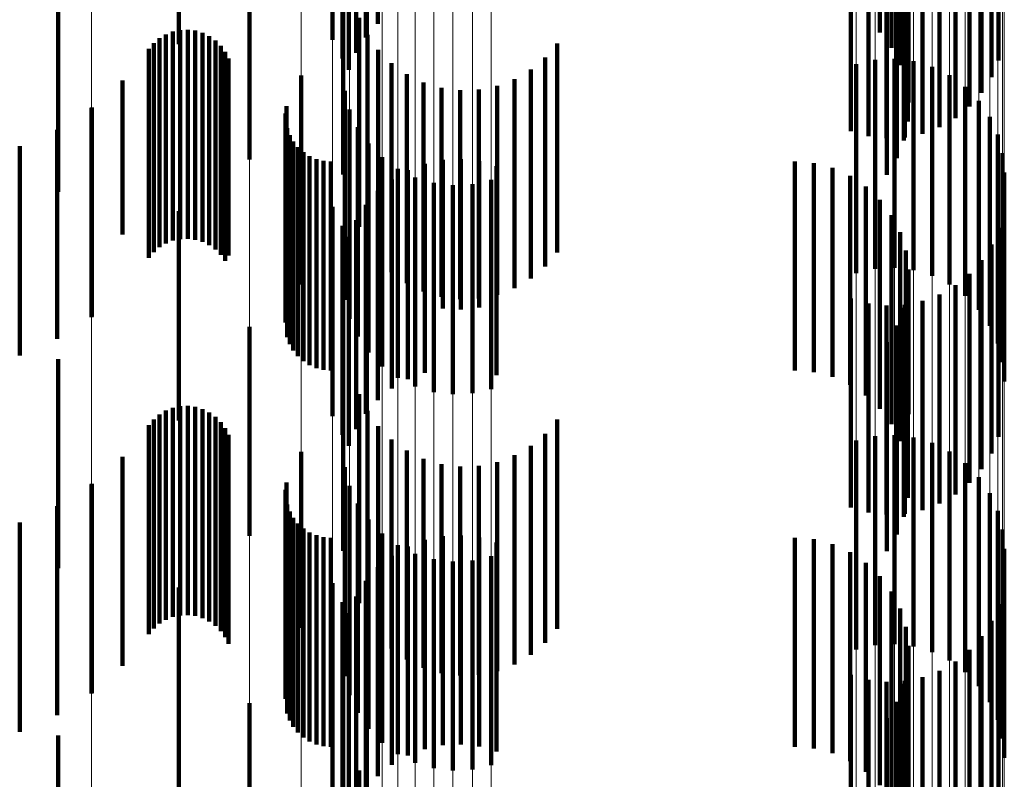
# Model space of a CAD drawing. Units: metres. Extents: x 0 to 2.59, y -0.45 to 0.45.
# Drawn here: x 0.09 to 0.09, y -0.34 to -0.33 of the extents above; entities that cross this region are included whole.
import ezdxf

# ---------------------------------------------------------------- set-up
doc = ezdxf.new("R2010")
doc.units = ezdxf.units.M
doc.linetypes.add('AUSGEZOGEN', pattern=[0])
doc.linetypes.add('VERDECKT2_S2', pattern=[0.0018, 0.001, -0.0008])
doc.layers.add('Fertigelement', color=7, linetype='AUSGEZOGEN', lineweight=50)
doc.layers.add('Standard', color=7, linetype='AUSGEZOGEN', lineweight=13)

msp = doc.modelspace()

# ---------------------------------------------------------------- linework, layer by layer
at = {"layer": 'Fertigelement', "color": 253, "linetype": 'VERDECKT2_S2', "lineweight": 140, "transparency": 33554687}
for p, q in [((0.0919427, -0.3327403), (0.0919427, -0.3337403)), ((0.0917258, -0.3328169), (0.0917258, -0.3338169)), ((0.091885, -0.3328058), (0.091885, -0.3338058)), ((0.0943444, -0.3327821), (0.0943444, -0.3337821)), ((0.0909913, -0.3328375), (0.0909913, -0.3338375)), ((0.0943994, -0.3328558), (0.0943994, -0.3338558)), ((0.0917743, -0.3329068), (0.0917743, -0.3339068)), ((0.0918384, -0.3328796), (0.0918384, -0.3338796)), ((0.0944412, -0.3329377), (0.0944412, -0.3339377)), ((0.0949116, -0.3329162), (0.0949116, -0.3339162)), ((0.0918043, -0.3329601), (0.0918043, -0.3339601)), ((0.0948774, -0.3329966), (0.0948774, -0.3339966)), ((0.0944685, -0.3330255), (0.0944685, -0.3340255)), ((0.0948308, -0.3330705), (0.0948308, -0.3340705)), ((0.0944807, -0.3331166), (0.0944807, -0.3341166)), ((0.0947731, -0.333136), (0.0947731, -0.334136)), ((0.0947056, -0.3331914), (0.0947056, -0.3341914)), ((0.0944774, -0.3332085), (0.0944774, -0.3342085)), ((0.0946301, -0.3332353), (0.0946301, -0.3342353)), ((0.094205, -0.3332542), (0.094205, -0.3342542)), ((0.094289, -0.3332781), (0.094289, -0.3342781)), ((0.0943757, -0.3332882), (0.0943757, -0.3342882)), ((0.094463, -0.3332844), (0.094463, -0.3342844)), ((0.0945485, -0.3332665), (0.0945485, -0.3342665)), ((0.0944587, -0.3332985), (0.0944587, -0.3342985)), ((0.0913284, -0.3333897), (0.0913284, -0.3343897)), ((0.0944251, -0.333384), (0.0944251, -0.334384)), ((0.0917764, -0.3334619), (0.0917764, -0.3344619)), ((0.0943775, -0.3334627), (0.0943775, -0.3344627)), ((0.0904139, -0.3335443), (0.0904139, -0.3345443)), ((0.0918536, -0.3337122), (0.0918536, -0.3347122)), ((0.0909289, -0.333791), (0.0909289, -0.334791)), ((0.0909623, -0.3337778), (0.0909623, -0.3347778)), ((0.0909976, -0.3337704), (0.0909976, -0.3347704)), ((0.0910336, -0.3337689), (0.0910336, -0.3347689)), ((0.0910693, -0.3337733), (0.0910693, -0.3347733)), ((0.0911038, -0.3337834), (0.0911038, -0.3347834)), ((0.0911362, -0.3337993), (0.0911362, -0.3347993)), ((0.091893, -0.3337927), (0.091893, -0.3347927)), ((0.0908706, -0.3338329), (0.0908706, -0.3348329)), ((0.0908979, -0.3338095), (0.0908979, -0.3348095)), ((0.0911655, -0.3338201), (0.0911655, -0.3348201)), ((0.091191, -0.3338456), (0.091191, -0.3348456)), ((0.092801, -0.3338342), (0.092801, -0.3348342)), ((0.0908474, -0.3338604), (0.0908474, -0.3348604)), ((0.0912119, -0.3338749), (0.0912119, -0.3348749)), ((0.0919449, -0.3338656), (0.0919449, -0.3348656)), ((0.0927426, -0.333902), (0.0927426, -0.334902)), ((0.0912277, -0.3339073), (0.0912277, -0.3348483)), ((0.0920081, -0.333929), (0.0920081, -0.334929)), ((0.0942305, -0.3339333), (0.0942305, -0.3349333)), ((0.094321, -0.333913), (0.094321, -0.334913)), ((0.0944137, -0.3339081), (0.0944137, -0.3349081)), ((0.0945058, -0.3339192), (0.0945058, -0.3349192)), ((0.0945947, -0.3339457), (0.0945947, -0.3349457)), ((0.0915753, -0.3339877), (0.0915753, -0.3349877)), ((0.0920809, -0.3339813), (0.0920809, -0.3349813)), ((0.0926739, -0.3339595), (0.0926739, -0.3349595)), ((0.0946779, -0.333987), (0.0946779, -0.334987)), ((0.0907217, -0.3340114), (0.0907217, -0.3347481)), ((0.0921612, -0.3340208), (0.0921612, -0.3350208)), ((0.092513, -0.3340369), (0.092513, -0.3350369)), ((0.0925966, -0.3340048), (0.0925966, -0.3350048)), ((0.0947528, -0.3340418), (0.0947528, -0.3350418)), ((0.0917844, -0.3340616), (0.0917844, -0.3350616)), ((0.0922469, -0.3340466), (0.0922469, -0.3350466)), ((0.0923358, -0.334058), (0.0923358, -0.335058)), ((0.0924253, -0.3340548), (0.0924253, -0.3350548)), ((0.0915057, -0.3341347), (0.0915057, -0.3351347)), ((0.0948173, -0.3341086), (0.0948173, -0.3351086)), ((0.0905723, -0.3341447), (0.0905723, -0.3351447)), ((0.0905745, -0.3341415), (0.0905745, -0.3346231)), ((0.0915009, -0.3341697), (0.0915009, -0.3351697)), ((0.0918078, -0.3341513), (0.0918078, -0.3351513)), ((0.0948695, -0.3341852), (0.0948695, -0.3351852)), ((0.0904091, -0.3342474), (0.0904091, -0.3345212)), ((0.0915087, -0.3342396), (0.0915087, -0.3352396)), ((0.0915208, -0.3342728), (0.0915208, -0.3352728)), ((0.0918463, -0.3342358), (0.0918463, -0.3352358)), ((0.094908, -0.3342698), (0.094908, -0.3352698)), ((0.0915383, -0.3343035), (0.0915383, -0.3353035)), ((0.0918985, -0.3343126), (0.0918985, -0.3353126)), ((0.0902293, -0.3343267), (0.0902293, -0.334445)), ((0.0915604, -0.3343309), (0.0915604, -0.3353309)), ((0.0915867, -0.3343546), (0.0915867, -0.3353546)), ((0.0949315, -0.3343595), (0.0949315, -0.3353595)), ((0.0916164, -0.3343735), (0.0916164, -0.3353735)), ((0.0916489, -0.3343875), (0.0916489, -0.3353875)), ((0.0916831, -0.334396), (0.0916831, -0.335396)), ((0.0917184, -0.3343989), (0.0917184, -0.3353989)), ((0.091963, -0.3343793), (0.091963, -0.3353793)), ((0.0921674, -0.3344097), (0.0921674, -0.3350866)), ((0.0922528, -0.334392), (0.0922528, -0.3351032)), ((0.0923401, -0.3343881), (0.0923401, -0.3351068)), ((0.0924268, -0.3343982), (0.0924268, -0.3350974)), ((0.0939371, -0.3343989), (0.0939371, -0.3353989)), ((0.0940288, -0.3344066), (0.0940288, -0.3354066)), ((0.0902293, -0.334445), (0.0902293, -0.3353267)), ((0.0920379, -0.3344341), (0.0920379, -0.3354341)), ((0.0920857, -0.334441), (0.0920857, -0.3350576)), ((0.0925108, -0.3344221), (0.0925108, -0.3350752)), ((0.0941178, -0.3344297), (0.0941178, -0.3354297)), ((0.0949395, -0.334452), (0.0949395, -0.335452)), ((0.0920102, -0.3344849), (0.0920102, -0.3350168)), ((0.092121, -0.3344753), (0.092121, -0.3354753)), ((0.09221, -0.3345019), (0.09221, -0.3355019)), ((0.0923021, -0.3345129), (0.0923021, -0.3355129)), ((0.0923948, -0.3345082), (0.0923948, -0.3355082)), ((0.0924853, -0.3344877), (0.0924853, -0.3354877)), ((0.0942016, -0.3344674), (0.0942016, -0.3354674)), ((0.0904091, -0.3345212), (0.0904091, -0.3352474)), ((0.0919427, -0.3345403), (0.0919427, -0.3349653)), ((0.0942778, -0.3345187), (0.0942778, -0.3355187)), ((0.091885, -0.3346058), (0.091885, -0.3349044)), ((0.0943444, -0.3345821), (0.0943444, -0.3355821)), ((0.0905745, -0.3346231), (0.0905745, -0.3351415)), ((0.0909913, -0.3346375), (0.0909913, -0.3356375)), ((0.0917258, -0.3346169), (0.0917258, -0.3356169)), ((0.0918384, -0.3346797), (0.0918384, -0.3348357)), ((0.0943994, -0.3346558), (0.0943994, -0.3356558)), ((0.0907217, -0.3347481), (0.0907217, -0.3347481)), ((0.0917743, -0.3347067), (0.0917743, -0.3357067)), ((0.0944412, -0.3347377), (0.0944412, -0.3357377)), ((0.0949116, -0.3347162), (0.0949116, -0.3348016)), ((0.0918043, -0.3347601), (0.0918043, -0.3347609)), ((0.0918043, -0.3347609), (0.0918043, -0.3357601)), ((0.0948774, -0.3347966), (0.0948774, -0.3357966)), ((0.0918384, -0.3348357), (0.0918384, -0.3356797)), ((0.0944685, -0.3348255), (0.0944685, -0.335696)), ((0.0949116, -0.3348016), (0.0949116, -0.3357162)), ((0.0912277, -0.3348483), (0.0912277, -0.3348483)), ((0.0948308, -0.3348705), (0.0948308, -0.3358705)), ((0.091885, -0.3349044), (0.091885, -0.3356058)), ((0.0944807, -0.3349166), (0.0944807, -0.3356085)), ((0.0947731, -0.334936), (0.0947731, -0.335936)), ((0.0919427, -0.3349653), (0.0919427, -0.3355403)), ((0.0920102, -0.3350168), (0.0920102, -0.3354849)), ((0.0944774, -0.3350085), (0.0944774, -0.3355201)), ((0.0947056, -0.3349914), (0.0947056, -0.3359914)), ((0.0920857, -0.3350576), (0.0920857, -0.335441)), ((0.0925108, -0.3350752), (0.0925108, -0.3354221)), ((0.094205, -0.3350542), (0.094205, -0.3360542)), ((0.094289, -0.3350781), (0.094289, -0.3360781)), ((0.0945485, -0.3350665), (0.0945485, -0.3360665)), ((0.0946301, -0.3350353), (0.0946301, -0.3360353)), ((0.0921674, -0.3350866), (0.0921674, -0.3354097)), ((0.0922528, -0.3351032), (0.0922528, -0.3351032)), ((0.0923401, -0.3351068), (0.0923401, -0.3351068)), ((0.0924268, -0.3350974), (0.0924268, -0.3350974)), ((0.0943757, -0.3350882), (0.0943757, -0.3360882)), ((0.0944587, -0.3350985), (0.0944587, -0.3354335)), ((0.094463, -0.3350843), (0.094463, -0.3360843)), ((0.0913284, -0.3351898), (0.0913284, -0.3361898)), ((0.0944251, -0.3351841), (0.0944251, -0.3353513)), ((0.0917764, -0.3352618), (0.0917764, -0.3354705)), ((0.0943775, -0.3352627), (0.0943775, -0.3352757)), ((0.0943775, -0.3352757), (0.0943775, -0.3362627)), ((0.0904139, -0.3353443), (0.0904139, -0.3363443)), ((0.0944251, -0.3353513), (0.0944251, -0.3361841)), ((0.0944587, -0.3354335), (0.0944587, -0.3360985)), ((0.0917764, -0.3354705), (0.0917764, -0.3362618)), ((0.0918536, -0.3355122), (0.0918536, -0.3365122)), ((0.0944774, -0.3355201), (0.0944774, -0.3360085)), ((0.0909289, -0.335591), (0.0909289, -0.336591)), ((0.0909623, -0.3355778), (0.0909623, -0.3365778)), ((0.0909976, -0.3355704), (0.0909976, -0.3365704)), ((0.0910336, -0.3355688), (0.0910336, -0.3365688)), ((0.0910693, -0.3355732), (0.0910693, -0.3365732)), ((0.0911038, -0.3355835), (0.0911038, -0.3365835)), ((0.091893, -0.3355927), (0.091893, -0.3365927)), ((0.0908706, -0.3356329), (0.0908706, -0.3366329)), ((0.0908979, -0.3356096), (0.0908979, -0.3366096)), ((0.0911362, -0.3355992), (0.0911362, -0.3365992)), ((0.0911655, -0.3356202), (0.0911655, -0.3366202)), ((0.092801, -0.3356342), (0.092801, -0.3366342)), ((0.0944807, -0.3356085), (0.0944807, -0.3356085)), ((0.0908474, -0.3356605), (0.0908474, -0.3366605)), ((0.091191, -0.3356456), (0.091191, -0.3366456)), ((0.0912119, -0.3356749), (0.0912119, -0.3366749)), ((0.0919449, -0.3356656), (0.0919449, -0.3366656)), ((0.0912277, -0.3357072), (0.0912277, -0.3367072)), ((0.0920081, -0.3357291), (0.0920081, -0.3367291)), ((0.0927426, -0.3357021), (0.0927426, -0.3367021)), ((0.0942305, -0.3357334), (0.0942305, -0.3367334)), ((0.094321, -0.335713), (0.094321, -0.336713)), ((0.0944137, -0.3357082), (0.0944137, -0.3367082)), ((0.0944685, -0.335696), (0.0944685, -0.335696)), ((0.0945058, -0.3357192), (0.0945058, -0.3367192)), ((0.0920809, -0.3357812), (0.0920809, -0.3367812)), ((0.0926739, -0.3357595), (0.0926739, -0.3367595)), ((0.0945947, -0.3357457), (0.0945947, -0.3367457)), ((0.0907217, -0.3358115), (0.0907217, -0.3368115)), ((0.0915753, -0.3357877), (0.0915753, -0.3366302)), ((0.0921612, -0.3358208), (0.0921612, -0.3368208)), ((0.0925966, -0.3358048), (0.0925966, -0.3368048)), ((0.0946779, -0.335787), (0.0946779, -0.336787)), ((0.0917844, -0.3358616), (0.0917844, -0.3368616)), ((0.0922469, -0.3358466), (0.0922469, -0.3368466)), ((0.0923358, -0.335858), (0.0923358, -0.336858)), ((0.0924253, -0.3358548), (0.0924253, -0.3368548)), ((0.092513, -0.3358369), (0.092513, -0.3368369)), ((0.0947528, -0.3358419), (0.0947528, -0.3368419)), ((0.0948173, -0.3359086), (0.0948173, -0.3369086)), ((0.0905723, -0.3359446), (0.0905723, -0.3369446)), ((0.0905745, -0.3359415), (0.0905745, -0.3369415)), ((0.0915009, -0.3359697), (0.0915009, -0.3363265)), ((0.0915057, -0.3359346), (0.0915057, -0.3363602)), ((0.0918078, -0.3359514), (0.0918078, -0.3369514)), ((0.0948695, -0.3359853), (0.0948695, -0.3369853)), ((0.0904091, -0.3360474), (0.0904091, -0.3370474)), ((0.0915087, -0.3360396), (0.0915087, -0.3362593)), ((0.0918463, -0.3360358), (0.0918463, -0.3370358)), ((0.0915208, -0.3360728), (0.0915208, -0.3362274)), ((0.0915383, -0.3361035), (0.0915383, -0.3361979)), ((0.0918985, -0.3361125), (0.0918985, -0.3371125)), ((0.094908, -0.3360698), (0.094908, -0.3370698)), ((0.0902293, -0.3361267), (0.0902293, -0.3371267)), ((0.0915604, -0.3361309), (0.0915604, -0.3361714)), ((0.0915867, -0.3361545), (0.0915867, -0.3371545)), ((0.0949315, -0.3361595), (0.0949315, -0.3371595)), ((0.0915383, -0.3361979), (0.0915383, -0.3371035)), ((0.0915604, -0.3361714), (0.0915604, -0.3371309)), ((0.0916164, -0.3361735), (0.0916164, -0.3371735)), ((0.0916489, -0.3361875), (0.0916489, -0.3371875)), ((0.0916831, -0.336196), (0.0916831, -0.337196)), ((0.0917184, -0.3361989), (0.0917184, -0.3371989)), ((0.091963, -0.3361793), (0.091963, -0.3371793)), ((0.0921674, -0.3362098), (0.0921674, -0.3372098)), ((0.0922528, -0.336192), (0.0922528, -0.337192)), ((0.0923401, -0.336188), (0.0923401, -0.337188)), ((0.0924268, -0.3361982), (0.0924268, -0.3371982)), ((0.0939371, -0.3361989), (0.0939371, -0.3371989)), ((0.0940288, -0.3362066), (0.0940288, -0.3372066)), ((0.0915208, -0.3362274), (0.0915208, -0.3370728)), ((0.0920379, -0.3362341), (0.0920379, -0.3372341)), ((0.0920857, -0.336241), (0.0920857, -0.337241)), ((0.0925108, -0.336222), (0.0925108, -0.337222)), ((0.0941178, -0.3362297), (0.0941178, -0.3372297)), ((0.0949395, -0.336252), (0.0949395, -0.337252)), ((0.0915087, -0.3362593), (0.0915087, -0.3370396)), ((0.0920102, -0.3362849), (0.0920102, -0.3372849)), ((0.092121, -0.3362754), (0.092121, -0.3372754)), ((0.09221, -0.3363019), (0.09221, -0.3373019)), ((0.0924853, -0.3362877), (0.0924853, -0.3372877)), ((0.0942016, -0.3362674), (0.0942016, -0.3372674)), ((0.0915009, -0.3363265), (0.0915009, -0.3369697)), ((0.0919427, -0.3363403), (0.0919427, -0.3373403)), ((0.0923021, -0.3363129), (0.0923021, -0.3373129)), ((0.0923948, -0.3363082), (0.0923948, -0.3373082)), ((0.0942778, -0.3363187), (0.0942778, -0.3373187)), ((0.0915057, -0.3363602), (0.0915057, -0.3369346)), ((0.0943444, -0.3363821), (0.0943444, -0.3373821)), ((0.0909913, -0.3364376), (0.0909913, -0.3374376)), ((0.0917258, -0.3364169), (0.0917258, -0.3374169)), ((0.091885, -0.3364058), (0.091885, -0.3374058)), ((0.0918384, -0.3364796), (0.0918384, -0.3374796)), ((0.0943994, -0.3364558), (0.0943994, -0.3374558)), ((0.0917743, -0.3365067), (0.0917743, -0.3375067)), ((0.0944412, -0.3365377), (0.0944412, -0.3375377)), ((0.0949116, -0.3365162), (0.0949116, -0.3375162)), ((0.0918043, -0.33656), (0.0918043, -0.33756)), ((0.0915753, -0.3366302), (0.0915753, -0.3366302)), ((0.0944685, -0.3366255), (0.0944685, -0.3376255)), ((0.0948774, -0.3365966), (0.0948774, -0.3375966)), ((0.0948308, -0.3366705), (0.0948308, -0.3376705)), ((0.0944807, -0.3367166), (0.0944807, -0.3377166)), ((0.0947731, -0.336736), (0.0947731, -0.337736)), ((0.0944774, -0.3368085), (0.0944774, -0.3378085)), ((0.0947056, -0.3367914), (0.0947056, -0.3377914)), ((0.094205, -0.3368542), (0.094205, -0.3378542)), ((0.0945485, -0.3368665), (0.0945485, -0.3378665)), ((0.0946301, -0.3368353), (0.0946301, -0.3378353)), ((0.094289, -0.3368781), (0.094289, -0.3378781)), ((0.0943757, -0.3368882), (0.0943757, -0.3378882)), ((0.0944587, -0.3368984), (0.0944587, -0.3378984)), ((0.094463, -0.3368843), (0.094463, -0.3378843)), ((0.0913284, -0.3369897), (0.0913284, -0.3371746)), ((0.0944251, -0.3369841), (0.0944251, -0.3379841)), ((0.0917764, -0.3370618), (0.0917764, -0.3380618)), ((0.0943775, -0.3370627), (0.0943775, -0.3380627)), ((0.0904139, -0.3371443), (0.0904139, -0.3381443)), ((0.0913284, -0.3371746), (0.0913284, -0.3379897)), ((0.0918536, -0.3373122), (0.0918536, -0.3375154))]:
    msp.add_line(p, q, dxfattribs=at)
at = {"layer": 'Standard', "color": 253, "linetype": 'VERDECKT2_S2', "lineweight": 140, "transparency": 33554687}
for p, q in [((0.0919427, -0.3327403), (0.0919427, -0.3337403)), ((0.091885, -0.3328058), (0.091885, -0.3338058)), ((0.0943444, -0.3327821), (0.0943444, -0.3337821)), ((0.0943994, -0.3328558), (0.0943994, -0.3338558)), ((0.0917743, -0.3329068), (0.0917743, -0.3339068)), ((0.0918384, -0.3328796), (0.0918384, -0.3338796)), ((0.0944412, -0.3329377), (0.0944412, -0.3339377)), ((0.0949116, -0.3329162), (0.0949116, -0.3339162)), ((0.0918043, -0.3329601), (0.0918043, -0.3339601)), ((0.0948774, -0.3329966), (0.0948774, -0.3339966)), ((0.0944685, -0.3330255), (0.0944685, -0.3340255)), ((0.0948308, -0.3330705), (0.0948308, -0.3340705)), ((0.0944807, -0.3331166), (0.0944807, -0.3341166)), ((0.0947731, -0.333136), (0.0947731, -0.334136)), ((0.0947056, -0.3331914), (0.0947056, -0.3341914)), ((0.0944774, -0.3332085), (0.0944774, -0.3342085)), ((0.0946301, -0.3332353), (0.0946301, -0.3342353)), ((0.094205, -0.3332542), (0.094205, -0.3342542)), ((0.094289, -0.3332781), (0.094289, -0.3342781)), ((0.0943757, -0.3332882), (0.0943757, -0.3342882)), ((0.094463, -0.3332844), (0.094463, -0.3342844)), ((0.0945485, -0.3332665), (0.0945485, -0.3342665)), ((0.0944587, -0.3332985), (0.0944587, -0.3342985)), ((0.0944251, -0.333384), (0.0944251, -0.334384)), ((0.0943775, -0.3334627), (0.0943775, -0.3344627)), ((0.0904139, -0.3335443), (0.0904139, -0.3345443)), ((0.0918536, -0.3337122), (0.0918536, -0.3347122)), ((0.0909289, -0.333791), (0.0909289, -0.334791)), ((0.0909623, -0.3337778), (0.0909623, -0.3347778)), ((0.0909976, -0.3337704), (0.0909976, -0.3347704)), ((0.0910336, -0.3337689), (0.0910336, -0.3347689)), ((0.0910693, -0.3337733), (0.0910693, -0.3347733)), ((0.0911038, -0.3337834), (0.0911038, -0.3347834)), ((0.0911362, -0.3337993), (0.0911362, -0.3347993)), ((0.091893, -0.3337927), (0.091893, -0.3347927)), ((0.0908706, -0.3338329), (0.0908706, -0.3348329)), ((0.0908979, -0.3338095), (0.0908979, -0.3348095)), ((0.0911655, -0.3338201), (0.0911655, -0.3348201)), ((0.091191, -0.3338456), (0.091191, -0.3348456)), ((0.092801, -0.3338342), (0.092801, -0.3348342)), ((0.0908474, -0.3338604), (0.0908474, -0.3348604)), ((0.0912119, -0.3338749), (0.0912119, -0.3348749)), ((0.0919449, -0.3338656), (0.0919449, -0.3348656)), ((0.0927426, -0.333902), (0.0927426, -0.334902)), ((0.0912277, -0.3339073), (0.0912277, -0.3348483)), ((0.0920081, -0.333929), (0.0920081, -0.334929)), ((0.0920809, -0.3339813), (0.0920809, -0.3349813)), ((0.0926739, -0.3339595), (0.0926739, -0.3349595)), ((0.0907217, -0.3340114), (0.0907217, -0.3347481)), ((0.0921612, -0.3340208), (0.0921612, -0.3350208)), ((0.092513, -0.3340369), (0.092513, -0.3350369)), ((0.0925966, -0.3340048), (0.0925966, -0.3350048)), ((0.0922469, -0.3340466), (0.0922469, -0.3350466)), ((0.0923358, -0.334058), (0.0923358, -0.335058)), ((0.0924253, -0.3340548), (0.0924253, -0.3350548)), ((0.0915057, -0.3341347), (0.0915057, -0.3351347)), ((0.0905745, -0.3341415), (0.0905745, -0.3346231)), ((0.0915009, -0.3341697), (0.0915009, -0.3351697)), ((0.0904091, -0.3342474), (0.0904091, -0.3345212)), ((0.0915087, -0.3342396), (0.0915087, -0.3352396)), ((0.0915208, -0.3342728), (0.0915208, -0.3352728)), ((0.0915383, -0.3343035), (0.0915383, -0.3353035)), ((0.0902293, -0.3343267), (0.0902293, -0.334445)), ((0.0915604, -0.3343309), (0.0915604, -0.3353309)), ((0.0915867, -0.3343546), (0.0915867, -0.3353546)), ((0.0916164, -0.3343735), (0.0916164, -0.3353735)), ((0.0916489, -0.3343875), (0.0916489, -0.3353875)), ((0.0916831, -0.334396), (0.0916831, -0.335396)), ((0.0917184, -0.3343989), (0.0917184, -0.3353989)), ((0.0921674, -0.3344097), (0.0921674, -0.3350866)), ((0.0922528, -0.334392), (0.0922528, -0.3351032)), ((0.0923401, -0.3343881), (0.0923401, -0.3351068)), ((0.0924268, -0.3343982), (0.0924268, -0.3350974)), ((0.0939371, -0.3343989), (0.0939371, -0.3353989)), ((0.0940288, -0.3344066), (0.0940288, -0.3354066)), ((0.0902293, -0.334445), (0.0902293, -0.3353267)), ((0.0920857, -0.334441), (0.0920857, -0.3350576)), ((0.0925108, -0.3344221), (0.0925108, -0.3350752)), ((0.0941178, -0.3344297), (0.0941178, -0.3354297)), ((0.0920102, -0.3344849), (0.0920102, -0.3350168)), ((0.0942016, -0.3344674), (0.0942016, -0.3354674)), ((0.0904091, -0.3345212), (0.0904091, -0.3352474)), ((0.0919427, -0.3345403), (0.0919427, -0.3349653)), ((0.0942778, -0.3345187), (0.0942778, -0.3355187)), ((0.091885, -0.3346058), (0.091885, -0.3349044)), ((0.0943444, -0.3345821), (0.0943444, -0.3355821)), ((0.0905745, -0.3346231), (0.0905745, -0.3351415)), ((0.0918384, -0.3346797), (0.0918384, -0.3348357)), ((0.0943994, -0.3346558), (0.0943994, -0.3356558)), ((0.0907217, -0.3347481), (0.0907217, -0.3347481)), ((0.0917743, -0.3347067), (0.0917743, -0.3357067)), ((0.0944412, -0.3347377), (0.0944412, -0.3357377)), ((0.0949116, -0.3347162), (0.0949116, -0.3348016)), ((0.0918043, -0.3347601), (0.0918043, -0.3347609)), ((0.0918043, -0.3347609), (0.0918043, -0.3357601)), ((0.0948774, -0.3347966), (0.0948774, -0.3357966)), ((0.0918384, -0.3348357), (0.0918384, -0.3356797)), ((0.0944685, -0.3348255), (0.0944685, -0.335696)), ((0.0949116, -0.3348016), (0.0949116, -0.3357162)), ((0.0912277, -0.3348483), (0.0912277, -0.3348483)), ((0.0948308, -0.3348705), (0.0948308, -0.3358705)), ((0.091885, -0.3349044), (0.091885, -0.3356058)), ((0.0944807, -0.3349166), (0.0944807, -0.3356085)), ((0.0947731, -0.334936), (0.0947731, -0.335936)), ((0.0919427, -0.3349653), (0.0919427, -0.3355403)), ((0.0920102, -0.3350168), (0.0920102, -0.3354849)), ((0.0944774, -0.3350085), (0.0944774, -0.3355201)), ((0.0947056, -0.3349914), (0.0947056, -0.3359914)), ((0.0920857, -0.3350576), (0.0920857, -0.335441)), ((0.0925108, -0.3350752), (0.0925108, -0.3354221)), ((0.094205, -0.3350542), (0.094205, -0.3360542)), ((0.094289, -0.3350781), (0.094289, -0.3360781)), ((0.0945485, -0.3350665), (0.0945485, -0.3360665)), ((0.0946301, -0.3350353), (0.0946301, -0.3360353)), ((0.0921674, -0.3350866), (0.0921674, -0.3354097)), ((0.0922528, -0.3351032), (0.0922528, -0.3351032)), ((0.0923401, -0.3351068), (0.0923401, -0.3351068)), ((0.0924268, -0.3350974), (0.0924268, -0.3350974)), ((0.0943757, -0.3350882), (0.0943757, -0.3360882)), ((0.0944587, -0.3350985), (0.0944587, -0.3354335)), ((0.094463, -0.3350843), (0.094463, -0.3360843)), ((0.0944251, -0.3351841), (0.0944251, -0.3353513)), ((0.0943775, -0.3352627), (0.0943775, -0.3352757)), ((0.0943775, -0.3352757), (0.0943775, -0.3362627)), ((0.0904139, -0.3353443), (0.0904139, -0.3363443)), ((0.0944251, -0.3353513), (0.0944251, -0.3361841)), ((0.0944587, -0.3354335), (0.0944587, -0.3360985)), ((0.0918536, -0.3355122), (0.0918536, -0.3365122)), ((0.0944774, -0.3355201), (0.0944774, -0.3360085)), ((0.0909289, -0.335591), (0.0909289, -0.336591)), ((0.0909623, -0.3355778), (0.0909623, -0.3365778)), ((0.0909976, -0.3355704), (0.0909976, -0.3365704)), ((0.0910336, -0.3355688), (0.0910336, -0.3365688)), ((0.0910693, -0.3355732), (0.0910693, -0.3365732)), ((0.0911038, -0.3355835), (0.0911038, -0.3365835)), ((0.091893, -0.3355927), (0.091893, -0.3365927)), ((0.0908706, -0.3356329), (0.0908706, -0.3366329)), ((0.0908979, -0.3356096), (0.0908979, -0.3366096)), ((0.0911362, -0.3355992), (0.0911362, -0.3365992)), ((0.0911655, -0.3356202), (0.0911655, -0.3366202)), ((0.092801, -0.3356342), (0.092801, -0.3366342)), ((0.0944807, -0.3356085), (0.0944807, -0.3356085)), ((0.0908474, -0.3356605), (0.0908474, -0.3366605)), ((0.091191, -0.3356456), (0.091191, -0.3366456)), ((0.0912119, -0.3356749), (0.0912119, -0.3366749)), ((0.0919449, -0.3356656), (0.0919449, -0.3366656)), ((0.0912277, -0.3357072), (0.0912277, -0.3367072)), ((0.0920081, -0.3357291), (0.0920081, -0.3367291)), ((0.0927426, -0.3357021), (0.0927426, -0.3367021)), ((0.0944685, -0.335696), (0.0944685, -0.335696)), ((0.0920809, -0.3357812), (0.0920809, -0.3367812)), ((0.0926739, -0.3357595), (0.0926739, -0.3367595)), ((0.0907217, -0.3358115), (0.0907217, -0.3368115)), ((0.0921612, -0.3358208), (0.0921612, -0.3368208)), ((0.0925966, -0.3358048), (0.0925966, -0.3368048)), ((0.0922469, -0.3358466), (0.0922469, -0.3368466)), ((0.0923358, -0.335858), (0.0923358, -0.336858)), ((0.0924253, -0.3358548), (0.0924253, -0.3368548)), ((0.092513, -0.3358369), (0.092513, -0.3368369)), ((0.0905745, -0.3359415), (0.0905745, -0.3369415)), ((0.0915009, -0.3359697), (0.0915009, -0.3363265)), ((0.0915057, -0.3359346), (0.0915057, -0.3363602)), ((0.0904091, -0.3360474), (0.0904091, -0.3370474)), ((0.0915087, -0.3360396), (0.0915087, -0.3362593)), ((0.0915208, -0.3360728), (0.0915208, -0.3362274)), ((0.0915383, -0.3361035), (0.0915383, -0.3361979)), ((0.0902293, -0.3361267), (0.0902293, -0.3371267)), ((0.0915604, -0.3361309), (0.0915604, -0.3361714)), ((0.0915867, -0.3361545), (0.0915867, -0.3371545)), ((0.0915383, -0.3361979), (0.0915383, -0.3371035)), ((0.0915604, -0.3361714), (0.0915604, -0.3371309)), ((0.0916164, -0.3361735), (0.0916164, -0.3371735)), ((0.0916489, -0.3361875), (0.0916489, -0.3371875)), ((0.0916831, -0.336196), (0.0916831, -0.337196)), ((0.0917184, -0.3361989), (0.0917184, -0.3371989)), ((0.0921674, -0.3362098), (0.0921674, -0.3372098)), ((0.0922528, -0.336192), (0.0922528, -0.337192)), ((0.0923401, -0.336188), (0.0923401, -0.337188)), ((0.0924268, -0.3361982), (0.0924268, -0.3371982)), ((0.0939371, -0.3361989), (0.0939371, -0.3371989)), ((0.0940288, -0.3362066), (0.0940288, -0.3372066)), ((0.0915208, -0.3362274), (0.0915208, -0.3370728)), ((0.0920857, -0.336241), (0.0920857, -0.337241)), ((0.0925108, -0.336222), (0.0925108, -0.337222)), ((0.0941178, -0.3362297), (0.0941178, -0.3372297)), ((0.0915087, -0.3362593), (0.0915087, -0.3370396)), ((0.0920102, -0.3362849), (0.0920102, -0.3372849)), ((0.0942016, -0.3362674), (0.0942016, -0.3372674)), ((0.0915009, -0.3363265), (0.0915009, -0.3369697)), ((0.0919427, -0.3363403), (0.0919427, -0.3373403)), ((0.0942778, -0.3363187), (0.0942778, -0.3373187)), ((0.0915057, -0.3363602), (0.0915057, -0.3369346)), ((0.0943444, -0.3363821), (0.0943444, -0.3373821)), ((0.091885, -0.3364058), (0.091885, -0.3374058)), ((0.0918384, -0.3364796), (0.0918384, -0.3374796)), ((0.0943994, -0.3364558), (0.0943994, -0.3374558)), ((0.0917743, -0.3365067), (0.0917743, -0.3375067)), ((0.0944412, -0.3365377), (0.0944412, -0.3375377)), ((0.0949116, -0.3365162), (0.0949116, -0.3375162)), ((0.0918043, -0.33656), (0.0918043, -0.33756)), ((0.0944685, -0.3366255), (0.0944685, -0.3376255)), ((0.0948774, -0.3365966), (0.0948774, -0.3375966)), ((0.0948308, -0.3366705), (0.0948308, -0.3376705)), ((0.0944807, -0.3367166), (0.0944807, -0.3377166)), ((0.0947731, -0.336736), (0.0947731, -0.337736)), ((0.0944774, -0.3368085), (0.0944774, -0.3378085)), ((0.0947056, -0.3367914), (0.0947056, -0.3377914)), ((0.094205, -0.3368542), (0.094205, -0.3378542)), ((0.0945485, -0.3368665), (0.0945485, -0.3378665)), ((0.0946301, -0.3368353), (0.0946301, -0.3378353)), ((0.094289, -0.3368781), (0.094289, -0.3378781)), ((0.0943757, -0.3368882), (0.0943757, -0.3378882)), ((0.0944587, -0.3368984), (0.0944587, -0.3378984)), ((0.094463, -0.3368843), (0.094463, -0.3378843)), ((0.0944251, -0.3369841), (0.0944251, -0.3379841)), ((0.0943775, -0.3370627), (0.0943775, -0.3380627)), ((0.0904139, -0.3371443), (0.0904139, -0.3381443)), ((0.0918536, -0.3373122), (0.0918536, -0.3375154))]:
    msp.add_line(p, q, dxfattribs=at)
at = {"layer": 'Standard', "color": 7, "linetype": 'AUSGEZOGEN', "lineweight": 13, "transparency": 33554687}
for points in [[(0.092121, -0.2001281), (0.092121, -0.2155768), (0.092121, -0.2305156), (0.092121, -0.2448792), (0.092121, -0.2586064), (0.092121, -0.2716408), (0.092121, -0.2839315), (0.092121, -0.2954338), (0.092121, -0.3061099), (0.092121, -0.3159289), (0.092121, -0.3248674), (0.092121, -0.3329094), (0.092121, -0.3400465), (0.092121, -0.3462773), (0.092121, -0.3516073), (0.092121, -0.3560486), (0.092121, -0.359619), (0.092121, -0.3623419), (0.092121, -0.3642452), (0.092121, -0.365361), (0.092121, -0.3657247)], [(0.09221, -0.2001136), (0.09221, -0.2155612), (0.09221, -0.2304988), (0.09221, -0.2448614), (0.09221, -0.2585876), (0.09221, -0.2716211), (0.09221, -0.2839109), (0.09221, -0.2954124), (0.09221, -0.3060877), (0.09221, -0.3159059), (0.09221, -0.3248438), (0.09221, -0.3328853), (0.09221, -0.3400219), (0.09221, -0.3462521), (0.09221, -0.3515818), (0.09221, -0.3560227), (0.09221, -0.3595929), (0.09221, -0.3623156), (0.09221, -0.3642188), (0.09221, -0.3653345), (0.09221, -0.3656981)], [(0.0923021, -0.2001075), (0.0923021, -0.2155547), (0.0923021, -0.2304918), (0.0923021, -0.244854), (0.0923021, -0.2585798), (0.0923021, -0.2716129), (0.0923021, -0.2839023), (0.0923021, -0.2954035), (0.0923021, -0.3060784), (0.0923021, -0.3158964), (0.0923021, -0.324834), (0.0923021, -0.3328752), (0.0923021, -0.3400115), (0.0923021, -0.3462417), (0.0923021, -0.3515712), (0.0923021, -0.356012), (0.0923021, -0.359582), (0.0923021, -0.3623047), (0.0923021, -0.3642078), (0.0923021, -0.3653235), (0.0923021, -0.365687)], [(0.0923948, -0.2001102), (0.0923948, -0.2155575), (0.0923948, -0.2304949), (0.0923948, -0.2448572), (0.0923948, -0.2585831), (0.0923948, -0.2716164), (0.0923948, -0.283906), (0.0923948, -0.2954073), (0.0923948, -0.3060824), (0.0923948, -0.3159005), (0.0923948, -0.3248382), (0.0923948, -0.3328795), (0.0923948, -0.340016), (0.0923948, -0.3462462), (0.0923948, -0.3515757), (0.0923948, -0.3560166), (0.0923948, -0.3595867), (0.0923948, -0.3623094), (0.0923948, -0.3642126), (0.0923948, -0.3653282), (0.0923948, -0.3656918)], [(0.0924853, -0.2001213), (0.0924853, -0.2155695), (0.0924853, -0.2305078), (0.0924853, -0.2448708), (0.0924853, -0.2585977), (0.0924853, -0.2716316), (0.0924853, -0.2839219), (0.0924853, -0.2954239), (0.0924853, -0.3060995), (0.0924853, -0.3159182), (0.0924853, -0.3248564), (0.0924853, -0.3328981), (0.0924853, -0.340035), (0.0924853, -0.3462656), (0.0924853, -0.3515954), (0.0924853, -0.3560366), (0.0924853, -0.3596068), (0.0924853, -0.3623297), (0.0924853, -0.364233), (0.0924853, -0.3653487), (0.0924853, -0.3657123)], [(0.091963, -0.2001807), (0.091963, -0.2156335), (0.091963, -0.2305761), (0.091963, -0.2449435), (0.091963, -0.2586743), (0.091963, -0.2717122), (0.091963, -0.2840061), (0.091963, -0.2955114), (0.091963, -0.3061903), (0.091963, -0.3160119), (0.091963, -0.3249527), (0.091963, -0.3329969), (0.091963, -0.3401358), (0.091963, -0.3463683), (0.091963, -0.3516996), (0.091963, -0.3561421), (0.091963, -0.3597135), (0.091963, -0.3624371), (0.091963, -0.3643409), (0.091963, -0.365457), (0.091963, -0.3658207)], [(0.0920379, -0.2001507), (0.0920379, -0.2156011), (0.0920379, -0.2305416), (0.0920379, -0.2449068), (0.0920379, -0.2586356), (0.0920379, -0.2716714), (0.0920379, -0.2839636), (0.0920379, -0.2954672), (0.0920379, -0.3061445), (0.0920379, -0.3159645), (0.0920379, -0.324904), (0.0920379, -0.332947), (0.0920379, -0.3400849), (0.0920379, -0.3463163), (0.0920379, -0.351647), (0.0920379, -0.3560887), (0.0920379, -0.3596596), (0.0920379, -0.3623828), (0.0920379, -0.3642864), (0.0920379, -0.3654023), (0.0920379, -0.3657659)], [(0.0949395, -0.2001409), (0.0949395, -0.2155906), (0.0949395, -0.2305303), (0.0949395, -0.2448948), (0.0949395, -0.2586229), (0.0949395, -0.2716581), (0.0949395, -0.2839496), (0.0949395, -0.2954527), (0.0949395, -0.3061295), (0.0949395, -0.315949), (0.0949395, -0.3248881), (0.0949395, -0.3329307), (0.0949395, -0.3400682), (0.0949395, -0.3462994), (0.0949395, -0.3516298), (0.0949395, -0.3560713), (0.0949395, -0.359642), (0.0949395, -0.3623651), (0.0949395, -0.3642686), (0.0949395, -0.3653844), (0.0949395, -0.365748)], [(0.0918985, -0.2002172), (0.0918985, -0.2156728), (0.0918985, -0.2306182), (0.0918985, -0.2449882), (0.0918985, -0.2587215), (0.0918985, -0.2717617), (0.0918985, -0.2840579), (0.0918985, -0.2955654), (0.0918985, -0.3062462), (0.0918985, -0.3160695), (0.0918985, -0.325012), (0.0918985, -0.3330576), (0.0918985, -0.3401979), (0.0918985, -0.3464314), (0.0918985, -0.3517638), (0.0918985, -0.3562071), (0.0918985, -0.3597791), (0.0918985, -0.3625032), (0.0918985, -0.3644074), (0.0918985, -0.3655237), (0.0918985, -0.3658875)], [(0.0949315, -0.2001915), (0.0949315, -0.2156451), (0.0949315, -0.2305886), (0.0949315, -0.2449567), (0.0949315, -0.2586883), (0.0949315, -0.2717268), (0.0949315, -0.2840214), (0.0949315, -0.2955274), (0.0949315, -0.3062068), (0.0949315, -0.3160289), (0.0949315, -0.3249702), (0.0949315, -0.3330148), (0.0949315, -0.3401542), (0.0949315, -0.3463869), (0.0949315, -0.3517186), (0.0949315, -0.3561613), (0.0949315, -0.3597329), (0.0949315, -0.3624567), (0.0949315, -0.3643606), (0.0949315, -0.3654767), (0.0949315, -0.3658405)], [(0.0918463, -0.2002592), (0.0918463, -0.215718), (0.0918463, -0.2306666), (0.0918463, -0.2450396), (0.0918463, -0.2587758), (0.0918463, -0.2718187), (0.0918463, -0.2841174), (0.0918463, -0.2956273), (0.0918463, -0.3063104), (0.0918463, -0.3161358), (0.0918463, -0.3250801), (0.0918463, -0.3331274), (0.0918463, -0.3402692), (0.0918463, -0.3465041), (0.0918463, -0.3518376), (0.0918463, -0.3562817), (0.0918463, -0.3598546), (0.0918463, -0.3625792), (0.0918463, -0.3644838), (0.0918463, -0.3656003), (0.0918463, -0.3659642)], [(0.094908, -0.2002406), (0.094908, -0.215698), (0.094908, -0.2306451), (0.094908, -0.2450168), (0.094908, -0.2587518), (0.094908, -0.2717935), (0.094908, -0.2840911), (0.094908, -0.2955999), (0.094908, -0.306282), (0.094908, -0.3161064), (0.094908, -0.32505), (0.094908, -0.3330966), (0.094908, -0.3402377), (0.094908, -0.346472), (0.094908, -0.3518049), (0.094908, -0.3562487), (0.094908, -0.3598212), (0.094908, -0.3625456), (0.094908, -0.36445), (0.094908, -0.3655664), (0.094908, -0.3659302)], [(0.0918078, -0.2003054), (0.0918078, -0.2157678), (0.0918078, -0.2307198), (0.0918078, -0.2450961), (0.0918078, -0.2588355), (0.0918078, -0.2718815), (0.0918078, -0.284183), (0.0918078, -0.2956956), (0.0918078, -0.3063811), (0.0918078, -0.3162087), (0.0918078, -0.3251552), (0.0918078, -0.3332043), (0.0918078, -0.3403478), (0.0918078, -0.346584), (0.0918078, -0.3519188), (0.0918078, -0.356364), (0.0918078, -0.3599376), (0.0918078, -0.3626629), (0.0918078, -0.364568), (0.0918078, -0.3656848), (0.0918078, -0.3660486)], [(0.0948695, -0.2002868), (0.0948695, -0.2157478), (0.0948695, -0.2306984), (0.0948695, -0.2450734), (0.0948695, -0.2588115), (0.0948695, -0.2718562), (0.0948695, -0.2841567), (0.0948695, -0.2956682), (0.0948695, -0.3063527), (0.0948695, -0.3161794), (0.0948695, -0.3251251), (0.0948695, -0.3331735), (0.0948695, -0.3403162), (0.0948695, -0.3465519), (0.0948695, -0.3518862), (0.0948695, -0.356331), (0.0948695, -0.3599042), (0.0948695, -0.3626293), (0.0948695, -0.3645342), (0.0948695, -0.3656508), (0.0948695, -0.3660147)], [(0.0917844, -0.2003546), (0.0917844, -0.2158207), (0.0917844, -0.2307764), (0.0917844, -0.2451562), (0.0917844, -0.258899), (0.0917844, -0.2719481), (0.0917844, -0.2842527), (0.0917844, -0.2957681), (0.0917844, -0.3064562), (0.0917844, -0.3162863), (0.0917844, -0.3252349), (0.0917844, -0.3332861), (0.0917844, -0.3404312), (0.0917844, -0.3466691), (0.0917844, -0.3520051), (0.0917844, -0.3564514), (0.0917844, -0.3600259), (0.0917844, -0.3627519), (0.0917844, -0.3646573), (0.0917844, -0.3657744), (0.0917844, -0.3661384)], [(0.0947528, -0.2003653), (0.0947528, -0.2158324), (0.0947528, -0.2307888), (0.0947528, -0.2451694), (0.0947528, -0.258913), (0.0947528, -0.2719628), (0.0947528, -0.2842681), (0.0947528, -0.2957841), (0.0947528, -0.3064728), (0.0947528, -0.3163034), (0.0947528, -0.3252524), (0.0947528, -0.3333041), (0.0947528, -0.3404496), (0.0947528, -0.3466877), (0.0947528, -0.3520241), (0.0947528, -0.3564706), (0.0947528, -0.3600453), (0.0947528, -0.3627715), (0.0947528, -0.3646771), (0.0947528, -0.3657941), (0.0947528, -0.3661581)], [(0.0948173, -0.2003288), (0.0948173, -0.215793), (0.0948173, -0.2307468), (0.0948173, -0.2451248), (0.0948173, -0.2588657), (0.0948173, -0.2719133), (0.0948173, -0.2842162), (0.0948173, -0.2957302), (0.0948173, -0.3064169), (0.0948173, -0.3162457), (0.0948173, -0.3251932), (0.0948173, -0.3332433), (0.0948173, -0.3403875), (0.0948173, -0.3466246), (0.0948173, -0.3519599), (0.0948173, -0.3564056), (0.0948173, -0.3599797), (0.0948173, -0.3627053), (0.0948173, -0.3646105), (0.0948173, -0.3657275), (0.0948173, -0.3660915)], [(0.0946779, -0.2003953), (0.0946779, -0.2158647), (0.0946779, -0.2308234), (0.0946779, -0.2452061), (0.0946779, -0.2589517), (0.0946779, -0.2720035), (0.0946779, -0.2843106), (0.0946779, -0.2958283), (0.0946779, -0.3065186), (0.0946779, -0.3163507), (0.0946779, -0.3253011), (0.0946779, -0.3333539), (0.0946779, -0.3405005), (0.0946779, -0.3467397), (0.0946779, -0.3520768), (0.0946779, -0.356524), (0.0946779, -0.3600992), (0.0946779, -0.3628257), (0.0946779, -0.3647316), (0.0946779, -0.3658489), (0.0946779, -0.366213)], [(0.0942305, -0.2004247), (0.0942305, -0.2158963), (0.0942305, -0.2308572), (0.0942305, -0.2452421), (0.0942305, -0.2589896), (0.0942305, -0.2720433), (0.0942305, -0.2843523), (0.0942305, -0.2958716), (0.0942305, -0.3065635), (0.0942305, -0.316397), (0.0942305, -0.3253488), (0.0942305, -0.3334028), (0.0942305, -0.3405504), (0.0942305, -0.3467904), (0.0942305, -0.3521284), (0.0942305, -0.3565762), (0.0942305, -0.360152), (0.0942305, -0.3628789), (0.0942305, -0.364785), (0.0942305, -0.3659025), (0.0942305, -0.3662666)], [(0.094321, -0.2004359), (0.094321, -0.2159084), (0.094321, -0.2308701), (0.094321, -0.2452557), (0.094321, -0.2590041), (0.094321, -0.2720585), (0.094321, -0.2843681), (0.094321, -0.2958882), (0.094321, -0.3065806), (0.094321, -0.3164147), (0.094321, -0.3253669), (0.094321, -0.3334214), (0.094321, -0.3405695), (0.094321, -0.3468098), (0.094321, -0.352148), (0.094321, -0.3565961), (0.094321, -0.3601721), (0.094321, -0.3628991), (0.094321, -0.3648054), (0.094321, -0.3659229), (0.094321, -0.3662871)], [(0.0944137, -0.2004385), (0.0944137, -0.2159111), (0.0944137, -0.230873), (0.0944137, -0.2452589), (0.0944137, -0.2590074), (0.0944137, -0.2720621), (0.0944137, -0.2843719), (0.0944137, -0.295892), (0.0944137, -0.3065846), (0.0944137, -0.3164188), (0.0944137, -0.3253712), (0.0944137, -0.3334257), (0.0944137, -0.3405739), (0.0944137, -0.3468143), (0.0944137, -0.3521526), (0.0944137, -0.3566008), (0.0944137, -0.3601768), (0.0944137, -0.3629039), (0.0944137, -0.3648102), (0.0944137, -0.3659277), (0.0944137, -0.3662919)], [(0.0945058, -0.2004324), (0.0945058, -0.2159046), (0.0945058, -0.2308661), (0.0945058, -0.2452515), (0.0945058, -0.2589996), (0.0945058, -0.2720538), (0.0945058, -0.2843632), (0.0945058, -0.2958831), (0.0945058, -0.3065754), (0.0945058, -0.3164093), (0.0945058, -0.3253614), (0.0945058, -0.3334156), (0.0945058, -0.3405636), (0.0945058, -0.3468039), (0.0945058, -0.352142), (0.0945058, -0.35659), (0.0945058, -0.3601659), (0.0945058, -0.3628929), (0.0945058, -0.3647992), (0.0945058, -0.3659166), (0.0945058, -0.3662808)], [(0.0945947, -0.2004179), (0.0945947, -0.215889), (0.0945947, -0.2308494), (0.0945947, -0.2452338), (0.0945947, -0.2589809), (0.0945947, -0.2720341), (0.0945947, -0.2843427), (0.0945947, -0.2958616), (0.0945947, -0.3065532), (0.0945947, -0.3163864), (0.0945947, -0.3253378), (0.0945947, -0.3333915), (0.0945947, -0.3405389), (0.0945947, -0.3467787), (0.0945947, -0.3521165), (0.0945947, -0.3565641), (0.0945947, -0.3601398), (0.0945947, -0.3628666), (0.0945947, -0.3647727), (0.0945947, -0.3658901), (0.0945947, -0.3662543)], [(0.0917764, -0.2016677), (0.0917764, -0.2172352), (0.0917764, -0.2322889), (0.0917764, -0.246763), (0.0917764, -0.2605958), (0.0917764, -0.2737305), (0.0917764, -0.2861158), (0.0917764, -0.2977065), (0.0917764, -0.3084648), (0.0917764, -0.3183593), (0.0917764, -0.3273665), (0.0917764, -0.3354705), (0.0917764, -0.3426624), (0.0917764, -0.3489412), (0.0917764, -0.3543122), (0.0917764, -0.3587876), (0.0917764, -0.3623856), (0.0917764, -0.3651294), (0.0917764, -0.3670474), (0.0917764, -0.3681717), (0.0917764, -0.3685381)], [(0.0917258, -0.2020206), (0.0917258, -0.2176154), (0.0917258, -0.2326954), (0.0917258, -0.2471948), (0.0917258, -0.2610519), (0.0917258, -0.2742095), (0.0917258, -0.2866165), (0.0917258, -0.2982276), (0.0917258, -0.3090046), (0.0917258, -0.3189164), (0.0917258, -0.3279395), (0.0917258, -0.3360576), (0.0917258, -0.3432621), (0.0917258, -0.3495518), (0.0917258, -0.3549323), (0.0917258, -0.3594155), (0.0917258, -0.3630197), (0.0917258, -0.3657684), (0.0917258, -0.3676897), (0.0917258, -0.368816), (0.0917258, -0.3691831)], [(0.0915753, -0.2023649), (0.0915753, -0.2179863), (0.0915753, -0.233092), (0.0915753, -0.2476161), (0.0915753, -0.2614968), (0.0915753, -0.2746769), (0.0915753, -0.2871049), (0.0915753, -0.2987358), (0.0915753, -0.3095312), (0.0915753, -0.3194599), (0.0915753, -0.3284984), (0.0915753, -0.3366302), (0.0915753, -0.3438471), (0.0915753, -0.3501476), (0.0915753, -0.3555372), (0.0915753, -0.3600281), (0.0915753, -0.3636384), (0.0915753, -0.3663917), (0.0915753, -0.3683163), (0.0915753, -0.3694446), (0.0915753, -0.3698123)], [(0.0913284, -0.2026921), (0.0913284, -0.2183387), (0.0913284, -0.2334689), (0.0913284, -0.2480165), (0.0913284, -0.2619196), (0.0913284, -0.275121), (0.0913284, -0.2875692), (0.0913284, -0.2992189), (0.0913284, -0.3100317), (0.0913284, -0.3199766), (0.0913284, -0.3290295), (0.0913284, -0.3371746), (0.0913284, -0.3444031), (0.0913284, -0.3507137), (0.0913284, -0.3561121), (0.0913284, -0.3606102), (0.0913284, -0.3642264), (0.0913284, -0.3669842), (0.0913284, -0.3689119), (0.0913284, -0.370042), (0.0913284, -0.3704103)], [(0.0909913, -0.2029943), (0.0909913, -0.2186642), (0.0909913, -0.233817), (0.0909913, -0.2483862), (0.0909913, -0.2623101), (0.0909913, -0.2755311), (0.0909913, -0.2879979), (0.0909913, -0.299665), (0.0909913, -0.3104939), (0.0909913, -0.3204536), (0.0909913, -0.32952), (0.0909913, -0.3376772), (0.0909913, -0.3449166), (0.0909913, -0.3512366), (0.0909913, -0.3566429), (0.0909913, -0.3611478), (0.0909913, -0.3647693), (0.0909913, -0.3675313), (0.0909913, -0.3694619), (0.0909913, -0.3705936), (0.0909913, -0.3709625)], [(0.0905723, -0.203264), (0.0905723, -0.2189548), (0.0905723, -0.2341276), (0.0905723, -0.2487162), (0.0905723, -0.2626586), (0.0905723, -0.2758972), (0.0905723, -0.2883805), (0.0905723, -0.3000631), (0.0905723, -0.3109064), (0.0905723, -0.3208793), (0.0905723, -0.3299578), (0.0905723, -0.3381259), (0.0905723, -0.3453748), (0.0905723, -0.3517032), (0.0905723, -0.3571168), (0.0905723, -0.3616276), (0.0905723, -0.365254), (0.0905723, -0.3680196), (0.0905723, -0.3699528), (0.0905723, -0.3710861), (0.0905723, -0.3714553)]]:
    msp.add_lwpolyline(points, dxfattribs=at)

doc.saveas('drawing.dxf')
